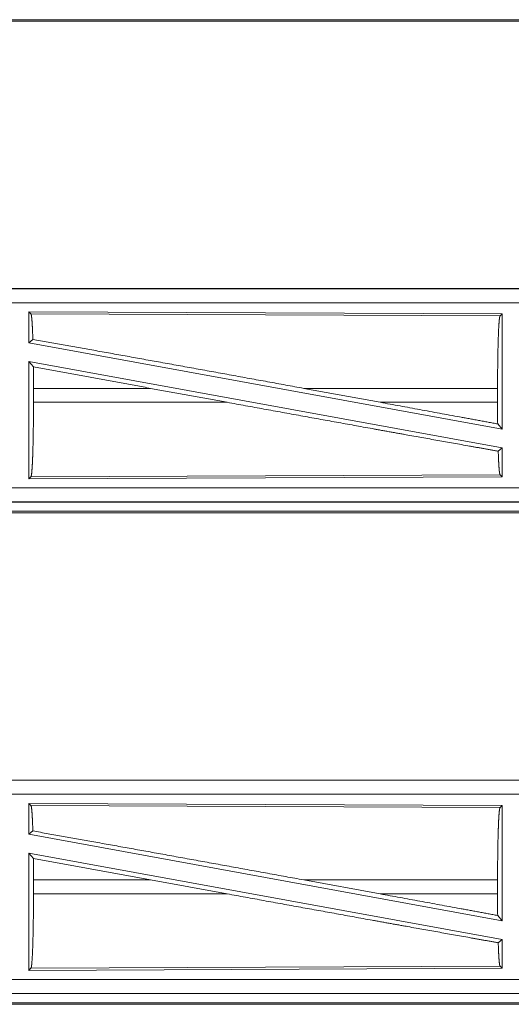
# Model space of a CAD drawing. Units: inches. Extents: x 58 to 114, y 20 to 144.
# Drawn here: x 102 to 103, y 84 to 88 of the extents above; entities that cross this region are included whole.
import ezdxf

# ---------------------------------------------------------------- set-up
doc = ezdxf.new("R2010")
doc.units = ezdxf.units.IN
doc.header["$MEASUREMENT"] = 0
doc.layers.add('CGM', color=7, linetype='Continuous', true_color=0xffffff)

msp = doc.modelspace()

# ---------------------------------------------------------------- linework, layer by layer
at = {"layer": 'CGM', "color": 2, "linetype": 'Continuous', "lineweight": 18}
for p, q in [((105.5648, 87.9508), (100.3606, 87.9508)), ((100.3553, 87.9455), (106.1306, 87.9455)), ((106.1306, 86.9935), (100.5992, 86.9935)), ((100.5992, 86.9931), (105.0908, 86.9931)), ((100.5992, 86.9431), (105.0908, 86.9431)), ((101.5633, 86.9107), (101.5633, 86.8009)), ((101.5633, 86.9107), (103.2475, 86.9033)), ((101.5706, 86.9033), (101.5633, 86.9107)), ((101.5706, 86.9033), (103.2402, 86.896)), ((103.2402, 86.896), (103.2475, 86.9033)), ((103.2475, 86.9033), (103.2475, 86.493)), ((101.5633, 86.8009), (101.5773, 86.8126)), ((101.5633, 86.8009), (103.2475, 86.493)), ((101.5633, 86.734), (103.2475, 86.4261)), ((101.5633, 86.734), (101.5633, 86.3163)), ((101.5633, 86.734), (101.5792, 86.715)), ((101.5796, 86.6384), (101.5796, 86.5886)), ((101.9964, 86.6384), (101.5796, 86.6384)), ((102.269, 86.5886), (101.9964, 86.6384)), ((102.8138, 86.5886), (102.5417, 86.6384)), ((103.2315, 86.6384), (102.5417, 86.6384)), ((103.2315, 86.6384), (103.2315, 86.5886)), ((101.5796, 86.5886), (102.269, 86.5886)), ((102.8138, 86.5886), (103.2315, 86.5886)), ((103.2319, 86.5117), (103.2475, 86.493)), ((103.2339, 86.4147), (103.2475, 86.4261)), ((103.2475, 86.4261), (103.2475, 86.3237)), ((103.2475, 86.3237), (101.5633, 86.3163)), ((101.5633, 86.3163), (101.5706, 86.3237)), ((103.2402, 86.331), (101.5706, 86.3237)), ((103.2475, 86.3237), (103.2402, 86.331)), ((105.0908, 86.2839), (100.3553, 86.2839)), ((100.3553, 86.2339), (105.0908, 86.2339)), ((106.1306, 86.2335), (100.3553, 86.2335)), ((105.5648, 86.2008), (100.3606, 86.2008)), ((100.3553, 86.1955), (106.1306, 86.1955)), ((106.1306, 85.2435), (100.5992, 85.2435)), ((100.5992, 85.2431), (105.0908, 85.2431)), ((100.5992, 85.1931), (105.0908, 85.1931)), ((101.5633, 85.1607), (101.5633, 85.0509)), ((101.5633, 85.1607), (103.2475, 85.1533)), ((101.5706, 85.1533), (101.5633, 85.1607)), ((101.5706, 85.1533), (103.2402, 85.146)), ((103.2402, 85.146), (103.2475, 85.1533)), ((103.2475, 85.1533), (103.2475, 84.743)), ((101.5633, 85.0509), (101.5773, 85.0626)), ((101.5633, 85.0509), (103.2475, 84.743)), ((101.5633, 84.984), (103.2475, 84.6761)), ((101.5633, 84.984), (101.5633, 84.5663)), ((101.5633, 84.984), (101.5792, 84.965)), ((101.5796, 84.8884), (101.5796, 84.8386)), ((101.9964, 84.8884), (101.5796, 84.8884)), ((102.269, 84.8386), (101.9964, 84.8884)), ((102.8138, 84.8386), (102.5417, 84.8884)), ((103.2315, 84.8884), (102.5417, 84.8884)), ((103.2315, 84.8884), (103.2315, 84.8386)), ((101.5796, 84.8386), (102.269, 84.8386)), ((102.8138, 84.8386), (103.2315, 84.8386)), ((103.2319, 84.7617), (103.2475, 84.743)), ((103.2339, 84.6647), (103.2475, 84.6761)), ((103.2475, 84.6761), (103.2475, 84.5737)), ((103.2475, 84.5737), (101.5633, 84.5663)), ((101.5633, 84.5663), (101.5706, 84.5737)), ((103.2402, 84.581), (101.5706, 84.5737)), ((103.2475, 84.5737), (103.2402, 84.581)), ((105.0908, 84.5339), (100.3553, 84.5339)), ((100.3553, 84.4839), (105.0908, 84.4839)), ((106.1306, 84.4835), (100.3553, 84.4835)), ((100.3553, 84.4455), (106.1306, 84.4455)), ((105.5648, 84.4508), (100.3606, 84.4508))]:
    msp.add_line(p, q, dxfattribs=at)
for points, knots in [([(101.5773, 86.8126), (101.5762, 86.8428), (101.575, 86.8676), (101.5736, 86.8863), (101.5721, 86.8983), (101.5706, 86.9033)], [0, 0, 0.33206, 0.604262, 0.809331, 0.942114, 1, 1]), ([(103.2315, 86.6384), (103.2317, 86.6822), (103.232, 86.7247), (103.2327, 86.7647), (103.2335, 86.801), (103.2346, 86.8327), (103.2358, 86.8586), (103.2372, 86.8782), (103.2387, 86.8908), (103.2402, 86.896)], [0, 0, 0.169683, 0.334428, 0.489473, 0.63031, 0.752886, 0.853609, 0.929631, 0.978778, 1, 1]), ([(101.5773, 86.8126), (101.7939, 86.7739), (102.0321, 86.7311), (102.2841, 86.6854), (102.5417, 86.6384)], [0, 0, 0.224538, 0.471485, 0.732801, 1, 1]), ([(101.5796, 86.6384), (101.5795, 86.6771), (101.5792, 86.715)], [0, 0, 0.505431, 1, 1]), ([(101.5706, 86.3237), (101.5722, 86.3291), (101.5737, 86.3421), (101.5751, 86.3622), (101.5764, 86.3889), (101.5775, 86.4214), (101.5784, 86.4587), (101.579, 86.4999), (101.5794, 86.5436), (101.5796, 86.5886)], [0, 0, 0.021299, 0.070477, 0.146499, 0.247252, 0.369796, 0.510613, 0.66564, 0.83037, 1, 1]), ([(102.2689, 86.5886), (102.5309, 86.5409), (102.7847, 86.495), (102.9058, 86.4732), (103.1313, 86.4329), (103.2339, 86.4147)], [0, 0, 0.271602, 0.534603, 0.66009, 0.893773, 1, 1]), ([(102.8138, 86.5886), (103.0958, 86.5368), (103.2319, 86.5117)], [0, 0, 0.674348, 1, 1]), ([(103.2319, 86.5117), (103.2316, 86.5497), (103.2315, 86.5886)], [0, 0, 0.494211, 1, 1]), ([(103.2402, 86.331), (103.2388, 86.3356), (103.2374, 86.3467), (103.2361, 86.3639), (103.2349, 86.3867), (103.2339, 86.4147)], [0, 0, 0.058056, 0.190605, 0.395366, 0.66746, 1, 1]), ([(101.5773, 85.0626), (101.5762, 85.0928), (101.575, 85.1176), (101.5736, 85.1363), (101.5721, 85.1483), (101.5706, 85.1533)], [0, 0, 0.33206, 0.604262, 0.809331, 0.942114, 1, 1]), ([(103.2315, 84.8884), (103.2317, 84.9322), (103.232, 84.9747), (103.2327, 85.0147), (103.2335, 85.051), (103.2346, 85.0827), (103.2358, 85.1086), (103.2372, 85.1282), (103.2387, 85.1408), (103.2402, 85.146)], [0, 0, 0.169683, 0.334428, 0.489473, 0.63031, 0.752886, 0.853609, 0.929631, 0.978778, 1, 1]), ([(101.5773, 85.0626), (101.7939, 85.0239), (102.0321, 84.9811), (102.2841, 84.9354), (102.5417, 84.8884)], [0, 0, 0.224538, 0.471485, 0.732801, 1, 1]), ([(101.5796, 84.8884), (101.5795, 84.9271), (101.5792, 84.965)], [0, 0, 0.505431, 1, 1]), ([(101.5706, 84.5737), (101.5722, 84.5791), (101.5737, 84.5921), (101.5751, 84.6122), (101.5764, 84.6389), (101.5775, 84.6714), (101.5784, 84.7087), (101.579, 84.7499), (101.5794, 84.7936), (101.5796, 84.8386)], [0, 0, 0.021299, 0.070477, 0.146499, 0.247252, 0.369796, 0.510613, 0.66564, 0.83037, 1, 1]), ([(102.2689, 84.8386), (102.5309, 84.7909), (102.7847, 84.745), (102.9058, 84.7232), (103.1313, 84.6829), (103.2339, 84.6647)], [0, 0, 0.271602, 0.534603, 0.66009, 0.893773, 1, 1]), ([(102.8138, 84.8386), (103.0958, 84.7868), (103.2319, 84.7617)], [0, 0, 0.674348, 1, 1]), ([(103.2319, 84.7617), (103.2316, 84.7997), (103.2315, 84.8386)], [0, 0, 0.494211, 1, 1]), ([(103.2402, 84.581), (103.2388, 84.5856), (103.2374, 84.5967), (103.2361, 84.6139), (103.2349, 84.6367), (103.2339, 84.6647)], [0, 0, 0.058056, 0.190605, 0.395366, 0.66746, 1, 1])]:
    msp.add_open_spline(points, degree=1, knots=knots, dxfattribs=at)
for points in [[(101.5792, 86.715), (101.9964, 86.6384)], [(101.5792, 84.965), (101.9964, 84.8884)]]:
    msp.add_open_spline(points, degree=1, dxfattribs=at)

doc.saveas('drawing.dxf')
